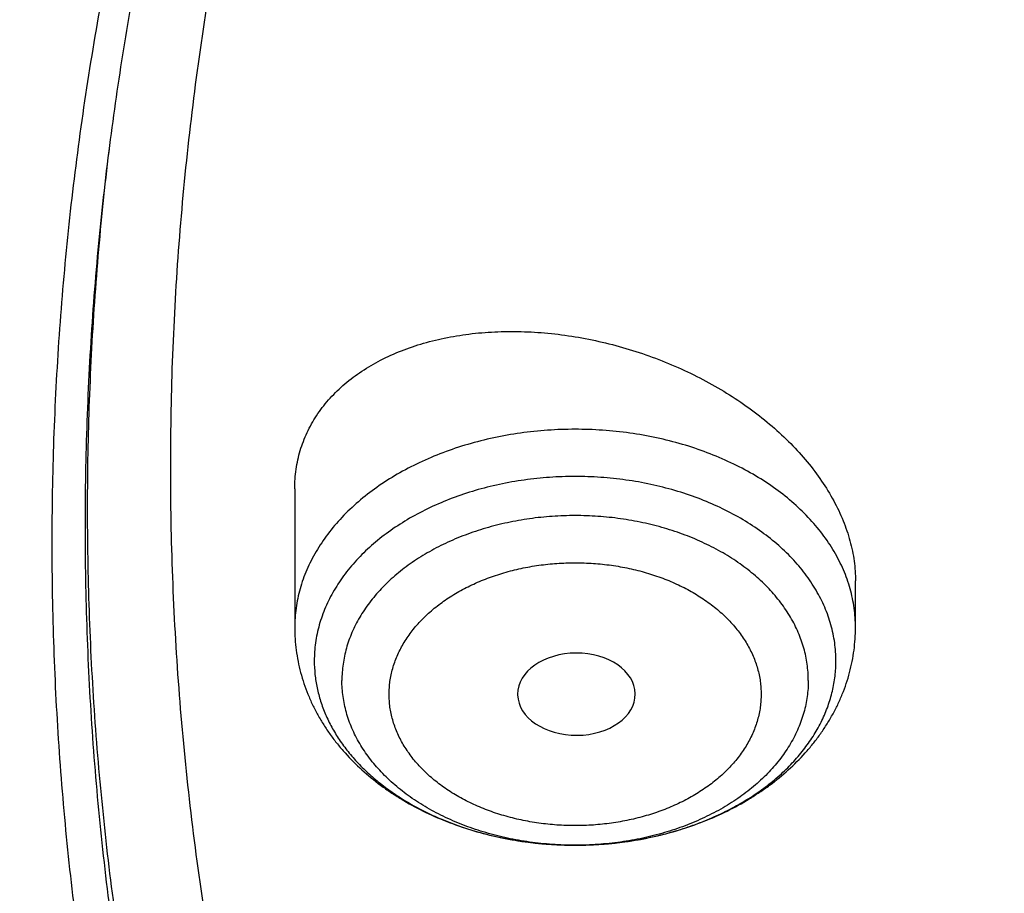
# Model space of a CAD drawing. Units: inches. Extents: x 7.1 to 14.8, y 1.2 to 17.3.
# Drawn here: x 9.2 to 9.5, y 12.2 to 12.4 of the extents above; entities that cross this region are included whole.
import ezdxf

# ---------------------------------------------------------------- set-up
doc = ezdxf.new("R2010")
doc.units = ezdxf.units.IN
doc.header["$LTSCALE"] = 1.21
doc.header["$MEASUREMENT"] = 0
doc.layers.get('0').update_dxf_attribs({"linetype": 'CONTINUOUS'})

msp = doc.modelspace()

# ---------------------------------------------------------------- linework, layer by layer
at = {"color": 9, "linetype": 'Continuous'}
msp.add_line((9.18588, 12.39179), (9.18621, 12.39456), dxfattribs=at)
at = {"color": 7, "linetype": 'Continuous'}
for p, q in [((9.24084, 12.29415), (9.24084, 12.25323)), ((9.4062, 12.25323), (9.4062, 12.26695)), ((9.30657, 12.23355), (9.30658, 12.23334))]:
    msp.add_line(p, q, dxfattribs=at)
msp.add_ellipse((9.3239, 12.23355), major_axis=(0.01733, 0), ratio=0.700052, start_param=-3.12429, end_param=3.141593, dxfattribs=at)
for points, knots in [([(12.7999, 12.29547), (12.7999, 12.30625), (12.79952, 12.3278), (12.79784, 12.36011), (12.79503, 12.39238), (12.79111, 12.42459), (12.78607, 12.45672), (12.77991, 12.48876), (12.77265, 12.52068), (12.76428, 12.55246), (12.75481, 12.58409), (12.74424, 12.61554), (12.73259, 12.6468), (12.71985, 12.67785), (12.70604, 12.70867), (12.69116, 12.73923), (12.67523, 12.76953), (12.65825, 12.79955), (12.64024, 12.82925), (12.6212, 12.85864), (12.60114, 12.88769), (12.57295, 12.9261), (12.5352, 12.97318), (12.49458, 13.0185), (12.46024, 13.05387), (12.43346, 13.08007), (12.40578, 13.10579), (12.36753, 13.13957), (12.31753, 13.18053), (12.25447, 13.22732), (12.18824, 13.27187), (12.119, 13.31407), (12.04693, 13.35382), (11.97218, 13.39101), (11.89495, 13.42557), (11.81542, 13.45741), (11.73378, 13.48645), (11.65022, 13.51262), (11.56495, 13.53586), (11.47817, 13.55612), (11.39009, 13.57335), (11.30092, 13.5875), (11.21088, 13.59854), (11.12018, 13.60644), (11.02905, 13.61119), (10.93769, 13.61278), (10.84634, 13.61119), (10.7552, 13.60644), (10.6645, 13.59854), (10.57446, 13.5875), (10.4853, 13.57335), (10.39722, 13.55612), (10.31044, 13.53586), (10.22517, 13.51262), (10.14161, 13.48645), (10.05997, 13.45741), (9.98043, 13.42557), (9.9032, 13.39101), (9.82846, 13.35382), (9.75638, 13.31407), (9.68714, 13.27187), (9.62091, 13.22732), (9.55785, 13.18053), (9.50785, 13.13957), (9.4696, 13.10579), (9.44192, 13.08007), (9.41514, 13.05387), (9.38081, 13.0185), (9.34019, 12.97318), (9.30243, 12.9261), (9.27424, 12.88769), (9.25419, 12.85864), (9.23515, 12.82925), (9.21713, 12.79955), (9.20015, 12.76953), (9.18422, 12.73923), (9.16935, 12.70867), (9.15554, 12.67785), (9.1428, 12.6468), (9.13114, 12.61554), (9.12058, 12.58409), (9.11111, 12.55246), (9.10274, 12.52068), (9.09547, 12.48876), (9.08931, 12.45672), (9.08427, 12.42459), (9.08035, 12.39238), (9.07755, 12.36011), (9.07586, 12.3278), (9.07549, 12.30625), (9.07549, 12.29547)], [0, 0, 0, 0, 0.006425, 0.012855, 0.019292, 0.02574, 0.032204, 0.038687, 0.045193, 0.051724, 0.058286, 0.06488, 0.07151, 0.07818, 0.084891, 0.091647, 0.098451, 0.105305, 0.11221, 0.11917, 0.126186, 0.13326, 0.147585, 0.162157, 0.169539, 0.176985, 0.184496, 0.192072, 0.207419, 0.223026, 0.238891, 0.255008, 0.27137, 0.287966, 0.304787, 0.321819, 0.339047, 0.356456, 0.374029, 0.391748, 0.409593, 0.427544, 0.445582, 0.463685, 0.481832, 0.5, 0.518168, 0.536315, 0.554418, 0.572456, 0.590407, 0.608252, 0.625971, 0.643544, 0.660953, 0.678181, 0.695213, 0.712034, 0.72863, 0.744992, 0.761109, 0.776974, 0.792581, 0.807928, 0.815504, 0.823015, 0.830461, 0.837843, 0.852415, 0.86674, 0.873814, 0.88083, 0.88779, 0.894695, 0.901549, 0.908353, 0.915109, 0.92182, 0.92849, 0.93512, 0.941714, 0.948276, 0.954807, 0.961313, 0.967796, 0.97426, 0.980708, 0.987145, 0.993575, 1, 1, 1, 1]), ([(10.84007, 11.02958), (10.81112, 11.03071), (10.75333, 11.03398), (10.66702, 11.0419), (10.58136, 11.05281), (10.49656, 11.06669), (10.41283, 11.08349), (10.33037, 11.10319), (10.24938, 11.12574), (10.17006, 11.15107), (10.09259, 11.17914), (10.01716, 11.20986), (9.94396, 11.24317), (9.87317, 11.27899), (9.80495, 11.31723), (9.73947, 11.3578), (9.67689, 11.4006), (9.61736, 11.44553), (9.56102, 11.49247), (9.50801, 11.54133), (9.45847, 11.59198), (9.4125, 11.64429), (9.37023, 11.69814), (9.33803, 11.74439), (9.31426, 11.78202), (9.29748, 11.81042), (9.28169, 11.83912), (9.26691, 11.86808), (9.25314, 11.89729), (9.2404, 11.92673), (9.22868, 11.95638), (9.21799, 11.98623), (9.20835, 12.01626), (9.19976, 12.04644), (9.19222, 12.07677), (9.18574, 12.10722), (9.18032, 12.13777), (9.17597, 12.16841), (9.17268, 12.19911), (9.17047, 12.22987), (9.16932, 12.26065), (9.16925, 12.29144), (9.17025, 12.32223), (9.17233, 12.35298), (9.17547, 12.3837), (9.17968, 12.41434), (9.18496, 12.44491), (9.1913, 12.47537), (9.19869, 12.50572), (9.20715, 12.53592), (9.21665, 12.56597), (9.22719, 12.59585), (9.23877, 12.62553), (9.25139, 12.655), (9.26502, 12.68424), (9.27967, 12.71323), (9.29532, 12.74196), (9.31196, 12.77041), (9.3296, 12.79856), (9.3545, 12.83582), (9.38809, 12.88157), (9.43197, 12.93477), (9.47951, 12.98638), (9.53057, 13.03626), (9.58503, 13.08431), (9.64277, 13.13039), (9.70364, 13.17441), (9.7675, 13.21625), (9.83419, 13.25583), (9.90354, 13.29303), (9.9754, 13.32777), (10.04959, 13.35997), (10.12592, 13.38955), (10.20422, 13.41644), (10.28429, 13.44057), (10.36594, 13.46189), (10.44897, 13.48034), (10.53319, 13.49588), (10.61838, 13.50848), (10.70435, 13.51809), (10.79088, 13.52471), (10.87777, 13.52831), (10.9648, 13.52888), (11.02282, 13.52724), (11.05179, 13.52591)], [0, 0, 0, 0, 0.018134, 0.036221, 0.05424, 0.07217, 0.08999, 0.107681, 0.125223, 0.142598, 0.15979, 0.176782, 0.193561, 0.210113, 0.226427, 0.242495, 0.25831, 0.273865, 0.28916, 0.304192, 0.318966, 0.333485, 0.347759, 0.361796, 0.368732, 0.375614, 0.382445, 0.389226, 0.395962, 0.402653, 0.409303, 0.415915, 0.422493, 0.429039, 0.435556, 0.442049, 0.44852, 0.454974, 0.461414, 0.467844, 0.474268, 0.48069, 0.487114, 0.493543, 0.499982, 0.506434, 0.512902, 0.519392, 0.525906, 0.532448, 0.539021, 0.545628, 0.552273, 0.558959, 0.565688, 0.572463, 0.579287, 0.586162, 0.593091, 0.600074, 0.614213, 0.628591, 0.64322, 0.658105, 0.673251, 0.688659, 0.704327, 0.720252, 0.736428, 0.752847, 0.769499, 0.786372, 0.803452, 0.820725, 0.838175, 0.855784, 0.873533, 0.891403, 0.909374, 0.927426, 0.945536, 0.963683, 0.981845, 1, 1, 1, 1]), ([(9.18586, 12.3918), (9.18705, 12.40134), (9.18973, 12.42042), (9.19469, 12.44893), (9.20059, 12.47735), (9.20741, 12.50567), (9.21517, 12.53388), (9.22385, 12.56195), (9.23344, 12.58987), (9.24395, 12.61763), (9.25537, 12.64521), (9.2677, 12.6726), (9.28091, 12.69979), (9.29502, 12.72675), (9.31001, 12.75348), (9.33125, 12.78892), (9.35998, 12.83256), (9.39773, 12.88355), (9.43879, 12.93327), (9.48306, 12.98159), (9.53046, 13.02841), (9.58089, 13.07364), (9.63424, 13.11717), (9.69038, 13.15891), (9.74921, 13.19878), (9.81059, 13.23667), (9.87439, 13.27253), (9.94048, 13.30625), (10.00872, 13.33778), (10.07895, 13.36705), (10.15102, 13.39399), (10.22479, 13.41853), (10.30009, 13.44064), (10.37676, 13.46027), (10.45463, 13.47736), (10.53355, 13.49188), (10.61333, 13.50381), (10.69381, 13.51311), (10.77481, 13.51977), (10.85616, 13.52378), (10.93769, 13.52511), (11.01922, 13.52378), (11.10057, 13.51977), (11.18158, 13.51311), (11.26206, 13.50381), (11.34184, 13.49188), (11.42075, 13.47736), (11.49863, 13.46027), (11.5753, 13.44064), (11.6506, 13.41853), (11.72436, 13.39399), (11.79644, 13.36705), (11.86667, 13.33778), (11.9349, 13.30625), (12.00099, 13.27253), (12.0648, 13.23667), (12.12618, 13.19878), (12.185, 13.15891), (12.24115, 13.11717), (12.29449, 13.07364), (12.34492, 13.02841), (12.39232, 12.98159), (12.4366, 12.93327), (12.47765, 12.88355), (12.5154, 12.83256), (12.54414, 12.78892), (12.56537, 12.75348), (12.58036, 12.72675), (12.59447, 12.69979), (12.60769, 12.6726), (12.62001, 12.64521), (12.63143, 12.61763), (12.64194, 12.58987), (12.65154, 12.56195), (12.66022, 12.53388), (12.66797, 12.50567), (12.6748, 12.47735), (12.68069, 12.44893), (12.68565, 12.42042), (12.68834, 12.40134), (12.68952, 12.3918)], [0, 0, 0, 0, 0.00637, 0.012757, 0.019163, 0.025593, 0.032048, 0.038533, 0.04505, 0.051601, 0.05819, 0.06482, 0.071492, 0.078209, 0.084973, 0.091786, 0.105566, 0.119564, 0.133789, 0.14825, 0.162953, 0.177902, 0.193098, 0.208541, 0.224226, 0.24015, 0.256307, 0.272687, 0.289282, 0.30608, 0.323068, 0.340234, 0.357562, 0.375037, 0.392641, 0.410359, 0.428172, 0.446061, 0.464009, 0.481995, 0.5, 0.518005, 0.535991, 0.553939, 0.571828, 0.589641, 0.607359, 0.624963, 0.642438, 0.659766, 0.676932, 0.69392, 0.710718, 0.727313, 0.743693, 0.75985, 0.775774, 0.791459, 0.806902, 0.822098, 0.837047, 0.85175, 0.866211, 0.880436, 0.894434, 0.908214, 0.915027, 0.921791, 0.928508, 0.93518, 0.94181, 0.948399, 0.95495, 0.961467, 0.967952, 0.974407, 0.980837, 0.987243, 0.99363, 1, 1, 1, 1]), ([(10.23515, 13.42119), (10.20706, 13.41239), (10.15155, 13.39373), (10.07008, 13.36247), (9.99108, 13.32818), (9.91479, 13.29094), (9.84141, 13.25088), (9.77116, 13.2081), (9.70424, 13.16272), (9.64084, 13.11487), (9.58114, 13.0647), (9.52532, 13.01233), (9.47352, 12.95792), (9.43366, 12.91078), (9.40397, 12.87221), (9.3829, 12.843), (9.36294, 12.81341), (9.34411, 12.78345), (9.32642, 12.75314), (9.30988, 12.72251), (9.2945, 12.69157), (9.2803, 12.66036), (9.26729, 12.62888), (9.25547, 12.59717), (9.24485, 12.56525), (9.23544, 12.53314), (9.22726, 12.50086), (9.22029, 12.46844), (9.21456, 12.4359), (9.21006, 12.40326), (9.20679, 12.37054), (9.20476, 12.33778), (9.20398, 12.30499), (9.20443, 12.2722), (9.20612, 12.23942), (9.20906, 12.20669), (9.21323, 12.17403), (9.21863, 12.14146), (9.22527, 12.109), (9.23313, 12.07668), (9.2422, 12.04453), (9.2525, 12.01255), (9.26399, 11.98078), (9.27669, 11.94924), (9.29057, 11.91796), (9.30563, 11.88694), (9.32186, 11.85623), (9.33925, 11.82583), (9.35777, 11.79577), (9.3841, 11.75601), (9.41984, 11.70725), (9.45091, 11.66991), (9.46712, 11.65154)], [0, 0, 0, 0, 0.03768, 0.074908, 0.111647, 0.147861, 0.183521, 0.218602, 0.253085, 0.286956, 0.320209, 0.352843, 0.384867, 0.416294, 0.431793, 0.447152, 0.462375, 0.477468, 0.492434, 0.50728, 0.522012, 0.536637, 0.55116, 0.565591, 0.579936, 0.594204, 0.608404, 0.622544, 0.636635, 0.650684, 0.664702, 0.678699, 0.692685, 0.706669, 0.720662, 0.734674, 0.748714, 0.762792, 0.776918, 0.791101, 0.80535, 0.819674, 0.834081, 0.848579, 0.863175, 0.877877, 0.892692, 0.907626, 0.922684, 0.937872, 0.968651, 1, 1, 1, 1]), ([(9.31216, 12.95612), (9.303, 12.94489), (9.28513, 12.92225), (9.25962, 12.88757), (9.23556, 12.85237), (9.21299, 12.81668), (9.1919, 12.78054), (9.17233, 12.74397), (9.1543, 12.70701), (9.1378, 12.66969), (9.12287, 12.63204), (9.10952, 12.5941), (9.09775, 12.5559), (9.08758, 12.51746), (9.07901, 12.47883), (9.07205, 12.44003), (9.06672, 12.40111), (9.06424, 12.37508), (9.06327, 12.36205)], [0, 0, 0, 0, 0.066446, 0.132229, 0.197369, 0.261889, 0.325816, 0.389178, 0.452008, 0.514341, 0.576212, 0.637663, 0.698734, 0.75947, 0.819916, 0.88012, 0.940132, 1, 1, 1, 1]), ([(9.06327, 12.36205), (9.06246, 12.35114), (9.06122, 12.3293), (9.06051, 12.2965), (9.06094, 12.26369), (9.06252, 12.2309), (9.06525, 12.19815), (9.06912, 12.16546), (9.07413, 12.13284), (9.08028, 12.10032), (9.08756, 12.06792), (9.09598, 12.03566), (9.10552, 12.00356), (9.11617, 11.97163), (9.12794, 11.93989), (9.14082, 11.90838), (9.15479, 11.8771), (9.16985, 11.84607), (9.18599, 11.81532), (9.2032, 11.78486), (9.22147, 11.7547), (9.24079, 11.72488), (9.26114, 11.69541), (9.28977, 11.65643), (9.32811, 11.60867), (9.37785, 11.55328), (9.4314, 11.49969), (9.48862, 11.44805), (9.54937, 11.39847), (9.61351, 11.35108), (9.68087, 11.30599), (9.7513, 11.26331), (9.82462, 11.22314), (9.90065, 11.18558), (9.97921, 11.15072), (10.0601, 11.11865), (10.14313, 11.08944), (10.2281, 11.06317), (10.3148, 11.0399), (10.40302, 11.01968), (10.49254, 11.00257), (10.58314, 10.9886), (10.67461, 10.97781), (10.76672, 10.97023), (10.82837, 10.96733), (10.85923, 10.96642)], [0, 0, 0, 0, 0.012993, 0.025976, 0.038959, 0.051949, 0.064953, 0.07798, 0.091038, 0.104134, 0.117275, 0.130468, 0.143722, 0.157042, 0.170435, 0.183908, 0.197466, 0.211115, 0.22486, 0.238706, 0.252658, 0.266721, 0.280897, 0.295191, 0.32414, 0.353593, 0.383564, 0.414062, 0.445091, 0.47665, 0.508732, 0.541326, 0.574417, 0.607984, 0.642006, 0.676455, 0.7113, 0.746511, 0.782051, 0.817883, 0.853968, 0.890264, 0.926731, 0.963324, 1, 1, 1, 1]), ([(9.24084, 12.29415), (9.24084, 12.29511), (9.24091, 12.29703), (9.24122, 12.29989), (9.24173, 12.30269), (9.24244, 12.30544), (9.24335, 12.30813), (9.24446, 12.31074), (9.24577, 12.31328), (9.24726, 12.31574), (9.24894, 12.31811), (9.2508, 12.32038), (9.25284, 12.32255), (9.25581, 12.32533), (9.25994, 12.32852), (9.26546, 12.33184), (9.27152, 12.33466), (9.27805, 12.33695), (9.28499, 12.3387), (9.29229, 12.3399), (9.29986, 12.34054), (9.30764, 12.34061), (9.31557, 12.34012), (9.32356, 12.33908), (9.33155, 12.33749), (9.33947, 12.33536), (9.34725, 12.33272), (9.35482, 12.32959), (9.36211, 12.32599), (9.36904, 12.32196), (9.37557, 12.31752), (9.38161, 12.31272), (9.38711, 12.30759), (9.39201, 12.30219), (9.39626, 12.29656), (9.39982, 12.29076), (9.40263, 12.28485), (9.40435, 12.27982), (9.40531, 12.27581), (9.40582, 12.27284), (9.40613, 12.26989), (9.4062, 12.26793), (9.4062, 12.26695)], [0, 0, 0, 0, 0.012865, 0.025612, 0.038273, 0.050885, 0.063484, 0.076104, 0.088783, 0.101554, 0.114449, 0.127497, 0.140727, 0.154161, 0.181708, 0.210274, 0.239928, 0.270688, 0.302533, 0.335404, 0.369214, 0.403852, 0.439188, 0.475077, 0.511361, 0.547878, 0.584455, 0.62092, 0.657102, 0.692829, 0.727942, 0.762288, 0.795735, 0.828171, 0.859514, 0.889721, 0.91879, 0.946774, 0.960396, 0.973793, 0.986985, 1, 1, 1, 1]), ([(9.07549, 12.29547), (9.07549, 12.28506), (9.07584, 12.26423), (9.07741, 12.233), (9.08003, 12.20181), (9.0837, 12.17067), (9.08841, 12.1396), (9.09416, 12.10861), (9.10095, 12.07774), (9.10877, 12.04698), (9.11762, 12.01637), (9.1275, 11.98592), (9.13839, 11.95564), (9.1503, 11.92555), (9.16322, 11.89567), (9.17713, 11.86601), (9.19203, 11.8366), (9.20792, 11.80744), (9.22478, 11.77856), (9.2426, 11.74998), (9.26138, 11.7217), (9.28778, 11.68427), (9.32315, 11.63834), (9.36124, 11.59401), (9.39345, 11.55935), (9.41857, 11.53365), (9.44456, 11.50839), (9.48047, 11.47515), (9.52744, 11.43477), (9.58675, 11.38846), (9.64909, 11.34418), (9.71432, 11.30205), (9.78231, 11.26215), (9.85289, 11.22458), (9.9259, 11.18942), (10.00119, 11.15675), (10.07859, 11.12664), (10.15791, 11.09916), (10.23898, 11.07436), (10.32163, 11.05232), (10.40566, 11.03306), (10.49088, 11.01665), (10.56265, 11.00538), (10.6205, 10.99781), (10.66411, 10.99286), (10.70057, 10.98934), (10.72981, 10.9869), (10.75177, 10.98524), (10.77376, 10.98378), (10.80312, 10.98207), (10.82515, 10.98107), (10.83985, 10.98052)], [0, 0, 0, 0, 0.012924, 0.025854, 0.0388, 0.051767, 0.064762, 0.077794, 0.090868, 0.103992, 0.117171, 0.130412, 0.143722, 0.157105, 0.170568, 0.184116, 0.197754, 0.211486, 0.225317, 0.239251, 0.253292, 0.267443, 0.296085, 0.325201, 0.339943, 0.354809, 0.369801, 0.384918, 0.415531, 0.446652, 0.478276, 0.510397, 0.543003, 0.576078, 0.609604, 0.643558, 0.677915, 0.712647, 0.747725, 0.783115, 0.818783, 0.854694, 0.89081, 0.908933, 0.927093, 0.945285, 0.954391, 0.963504, 0.972621, 0.981744, 1, 1, 1, 1]), ([(9.24084, 12.25323), (9.24084, 12.25211), (9.24092, 12.24988), (9.24124, 12.24653), (9.24179, 12.24322), (9.24255, 12.23993), (9.24352, 12.2367), (9.2447, 12.23353), (9.24607, 12.23042), (9.24764, 12.2274), (9.24939, 12.22445), (9.25131, 12.2216), (9.25341, 12.21884), (9.25643, 12.21529), (9.2606, 12.21112), (9.2652, 12.20736), (9.26912, 12.20459), (9.27324, 12.20196), (9.27867, 12.19898), (9.28554, 12.19594), (9.29273, 12.19343), (9.30019, 12.19146), (9.30786, 12.19005), (9.31565, 12.1892), (9.32352, 12.18891), (9.33138, 12.1892), (9.33918, 12.19005), (9.34684, 12.19146), (9.3543, 12.19343), (9.3615, 12.19594), (9.36837, 12.19898), (9.3738, 12.20196), (9.37791, 12.20459), (9.38184, 12.20736), (9.38644, 12.21112), (9.39061, 12.21529), (9.39363, 12.21884), (9.39573, 12.2216), (9.39765, 12.22445), (9.3994, 12.2274), (9.40097, 12.23042), (9.40234, 12.23353), (9.40351, 12.2367), (9.40449, 12.23993), (9.40525, 12.24322), (9.40579, 12.24653), (9.40612, 12.24988), (9.4062, 12.25211), (9.4062, 12.25323)], [0, 0, 0, 0, 0.014464, 0.028935, 0.043421, 0.057929, 0.072468, 0.087045, 0.101671, 0.116355, 0.131105, 0.145932, 0.160846, 0.175855, 0.206185, 0.23699, 0.252589, 0.268319, 0.300169, 0.332535, 0.365381, 0.398643, 0.432236, 0.466059, 0.500001, 0.533943, 0.567766, 0.601359, 0.63462, 0.667466, 0.699833, 0.731682, 0.747412, 0.763011, 0.793816, 0.824145, 0.839155, 0.854068, 0.868895, 0.883646, 0.898329, 0.912955, 0.927533, 0.942071, 0.956579, 0.971065, 0.985536, 1, 1, 1, 1]), ([(8.79943, 12.21894), (8.80166, 12.20373), (8.80675, 12.17334), (8.81627, 12.12798), (8.82767, 12.08282), (8.84095, 12.03789), (8.8561, 11.99323), (8.8731, 11.9489), (8.89193, 11.90493), (8.91259, 11.86137), (8.93505, 11.81825), (8.95929, 11.77563), (8.98528, 11.73355), (9.013, 11.69203), (9.04242, 11.65114), (9.0735, 11.61089), (9.10623, 11.57135), (9.14057, 11.53253), (9.17647, 11.49448), (9.21391, 11.45723), (9.25285, 11.42081), (9.30695, 11.3732), (9.36368, 11.32762), (9.42279, 11.28413), (9.48415, 11.24158), (9.56401, 11.19096), (9.6471, 11.14427), (9.71572, 11.10908), (9.78623, 11.07513), (9.84024, 11.05156), (9.87671, 11.03667)], [0, 0, 0, 0, 0.02757, 0.055263, 0.0831, 0.111099, 0.139278, 0.167654, 0.196242, 0.225057, 0.254112, 0.283417, 0.312983, 0.342819, 0.372932, 0.403329, 0.434014, 0.464993, 0.496266, 0.527837, 0.559706, 0.591874, 0.657091, 0.690144, 0.723486, 0.791017, 0.859647, 0.894363, 0.929333, 1, 1, 1, 1])]:
    msp.add_open_spline(points, degree=3, knots=knots, dxfattribs=at)
at = {"color": 9, "linetype": 'Continuous'}
for points, knots in [([(9.92519, 11.05793), (9.89668, 11.06957), (9.84047, 11.09382), (9.75827, 11.13332), (9.6789, 11.17563), (9.60256, 11.22064), (9.52943, 11.26824), (9.45969, 11.31833), (9.3935, 11.37078), (9.33103, 11.42547), (9.27242, 11.48226), (9.21782, 11.54103), (9.16736, 11.60162), (9.1287, 11.65374), (9.09999, 11.69619), (9.07966, 11.72827), (9.06044, 11.76069), (9.04236, 11.79343), (9.02541, 11.82648), (9.00962, 11.85981), (8.99499, 11.8934), (8.98153, 11.92725), (8.96925, 11.96131), (8.95816, 11.99558), (8.94826, 12.03003), (8.93955, 12.06464), (8.93206, 12.0994), (8.92577, 12.13427), (8.92069, 12.16924), (8.91683, 12.20429), (8.91418, 12.2394), (8.91276, 12.27454), (8.91256, 12.3097), (8.91357, 12.34485), (8.91581, 12.37997), (8.91927, 12.41504), (8.92394, 12.45004), (8.92982, 12.48495), (8.93692, 12.51975), (8.94522, 12.55441), (8.95473, 12.58892), (8.96542, 12.62325), (8.97731, 12.65739), (8.99038, 12.6913), (9.00462, 12.72498), (9.02002, 12.75841), (9.03658, 12.79155), (9.05429, 12.8244), (9.07313, 12.85693), (9.09985, 12.90002), (9.13607, 12.953), (9.16756, 12.99381), (9.18399, 13.01393)], [0, 0, 0, 0, 0.037272, 0.07406, 0.110336, 0.146079, 0.181271, 0.215898, 0.249952, 0.28343, 0.316334, 0.348673, 0.38046, 0.411715, 0.427153, 0.442469, 0.457668, 0.472752, 0.487729, 0.502603, 0.51738, 0.532066, 0.546668, 0.561193, 0.575648, 0.590039, 0.604376, 0.618665, 0.632915, 0.647134, 0.66133, 0.675512, 0.689689, 0.703868, 0.718058, 0.732269, 0.746507, 0.760783, 0.775102, 0.789475, 0.803908, 0.818408, 0.832984, 0.847641, 0.862387, 0.877228, 0.89217, 0.907218, 0.922378, 0.937654, 0.96857, 1, 1, 1, 1]), ([(10.83848, 11.04149), (10.80921, 11.04266), (10.75078, 11.04603), (10.66354, 11.05419), (10.57697, 11.06542), (10.49131, 11.0797), (10.40676, 11.09699), (10.32355, 11.11725), (10.24186, 11.14042), (10.16192, 11.16646), (10.08392, 11.19529), (10.00805, 11.22685), (9.93451, 11.26105), (9.86348, 11.29781), (9.79513, 11.33704), (9.72964, 11.37864), (9.66717, 11.4225), (9.61755, 11.46102), (9.57953, 11.49287), (9.55199, 11.51716), (9.52531, 11.54192), (9.49108, 11.57541), (9.45051, 11.61838), (9.4127, 11.66312), (9.3844, 11.69969), (9.36424, 11.72737), (9.34506, 11.75539), (9.32689, 11.78374), (9.30972, 11.81241), (9.29357, 11.84137), (9.27845, 11.87061), (9.26437, 11.90011), (9.25134, 11.92985), (9.23936, 11.95981), (9.22845, 11.98997), (9.21862, 12.02032), (9.20985, 12.05084), (9.20218, 12.0815), (9.19559, 12.11228), (9.19009, 12.14317), (9.18568, 12.17416), (9.18238, 12.2052), (9.18017, 12.2363), (9.17907, 12.26743), (9.17907, 12.29857), (9.18017, 12.3297), (9.18238, 12.36079), (9.18458, 12.38147), (9.18586, 12.3918)], [0, 0, 0, 0, 0.036849, 0.0736, 0.110208, 0.146628, 0.182818, 0.218736, 0.254342, 0.289598, 0.324469, 0.358923, 0.39293, 0.426464, 0.459503, 0.492028, 0.524026, 0.555487, 0.571017, 0.58641, 0.601669, 0.616794, 0.646642, 0.67597, 0.690446, 0.7048, 0.719034, 0.733153, 0.747161, 0.761061, 0.77486, 0.788561, 0.802171, 0.815695, 0.829141, 0.842513, 0.855819, 0.869067, 0.882263, 0.895415, 0.908531, 0.921618, 0.934685, 0.94774, 0.960791, 0.973846, 0.986913, 1, 1, 1, 1]), ([(10.83842, 11.04724), (10.80923, 11.04841), (10.75099, 11.05177), (10.664, 11.05989), (10.5777, 11.07107), (10.49229, 11.08529), (10.40799, 11.10249), (10.32501, 11.12265), (10.24355, 11.14571), (10.16381, 11.17161), (10.08601, 11.2003), (10.01032, 11.23169), (9.93693, 11.26572), (9.86604, 11.30229), (9.79781, 11.34132), (9.73242, 11.38271), (9.67002, 11.42636), (9.62044, 11.46469), (9.58245, 11.49639), (9.55492, 11.52055), (9.52825, 11.5452), (9.49401, 11.57853), (9.45342, 11.6213), (9.41556, 11.66584), (9.38721, 11.70224), (9.367, 11.72979), (9.34777, 11.75769), (9.32954, 11.78592), (9.3123, 11.81446), (9.29608, 11.8433), (9.28088, 11.87242), (9.26672, 11.9018), (9.25359, 11.93142), (9.24151, 11.96126), (9.2305, 11.9913), (9.22054, 12.02154), (9.21166, 12.05193), (9.20385, 12.08248), (9.19712, 12.11315), (9.19148, 12.14394), (9.18693, 12.17481), (9.18347, 12.20576), (9.1811, 12.23676), (9.17983, 12.26779), (9.17965, 12.29883), (9.18057, 12.32986), (9.18259, 12.36087), (9.18466, 12.3815), (9.18588, 12.39179)], [0, 0, 0, 0, 0.036833, 0.073569, 0.110163, 0.146569, 0.182747, 0.218653, 0.25425, 0.289498, 0.324363, 0.358813, 0.392818, 0.426352, 0.459393, 0.491923, 0.523928, 0.555397, 0.570931, 0.58633, 0.601595, 0.616726, 0.646587, 0.675929, 0.690412, 0.704773, 0.719014, 0.73314, 0.747155, 0.761062, 0.774867, 0.788574, 0.80219, 0.815719, 0.829169, 0.842545, 0.855855, 0.869104, 0.882302, 0.895454, 0.908569, 0.921655, 0.934719, 0.94777, 0.960815, 0.973863, 0.986922, 1, 1, 1, 1]), ([(9.4062, 12.25323), (9.4062, 12.25419), (9.40613, 12.25611), (9.40583, 12.25897), (9.40533, 12.26182), (9.40464, 12.26466), (9.40375, 12.26746), (9.40266, 12.27023), (9.40138, 12.27295), (9.39942, 12.27655), (9.39649, 12.28092), (9.39229, 12.28585), (9.38744, 12.29046), (9.38198, 12.2947), (9.37596, 12.29855), (9.36944, 12.30196), (9.36247, 12.3049), (9.35514, 12.30735), (9.3475, 12.30928), (9.33964, 12.31067), (9.33162, 12.31151), (9.32352, 12.31179), (9.31542, 12.31151), (9.3074, 12.31067), (9.29954, 12.30928), (9.2919, 12.30735), (9.28457, 12.3049), (9.2776, 12.30196), (9.27108, 12.29855), (9.26506, 12.2947), (9.25959, 12.29046), (9.25474, 12.28585), (9.25055, 12.28092), (9.24762, 12.27655), (9.24565, 12.27295), (9.24438, 12.27023), (9.24329, 12.26746), (9.2424, 12.26466), (9.24171, 12.26182), (9.24121, 12.25897), (9.24091, 12.25611), (9.24084, 12.25419), (9.24084, 12.25323)], [0, 0, 0, 0, 0.012856, 0.025742, 0.03869, 0.051728, 0.064885, 0.078186, 0.091655, 0.105314, 0.13326, 0.162153, 0.192063, 0.223015, 0.254996, 0.287954, 0.321808, 0.356447, 0.39174, 0.427539, 0.463682, 0.5, 0.536318, 0.572461, 0.60826, 0.643553, 0.678192, 0.712046, 0.745004, 0.776985, 0.807937, 0.837847, 0.86674, 0.894686, 0.908345, 0.921814, 0.935115, 0.948272, 0.96131, 0.974258, 0.987144, 1, 1, 1, 1]), ([(9.40043, 12.24339), (9.40043, 12.24428), (9.40037, 12.24606), (9.40009, 12.24873), (9.39963, 12.25138), (9.39898, 12.25402), (9.39815, 12.25662), (9.39714, 12.2592), (9.39595, 12.26174), (9.39413, 12.26508), (9.3914, 12.26915), (9.3875, 12.27373), (9.38299, 12.27802), (9.3779, 12.28197), (9.3723, 12.28555), (9.36623, 12.28872), (9.35976, 12.29146), (9.35293, 12.29373), (9.34583, 12.29553), (9.33851, 12.29682), (9.33105, 12.2976), (9.32352, 12.29786), (9.31599, 12.2976), (9.30853, 12.29682), (9.30121, 12.29553), (9.2941, 12.29373), (9.28728, 12.29146), (9.28081, 12.28872), (9.27474, 12.28555), (9.26914, 12.28197), (9.26405, 12.27802), (9.25954, 12.27373), (9.25564, 12.26915), (9.25291, 12.26508), (9.25108, 12.26174), (9.2499, 12.2592), (9.24889, 12.25662), (9.24806, 12.25402), (9.24741, 12.25138), (9.24695, 12.24873), (9.24667, 12.24606), (9.24661, 12.24428), (9.24661, 12.24339)], [0, 0, 0, 0, 0.012854, 0.02574, 0.038688, 0.051726, 0.064883, 0.078184, 0.091654, 0.105312, 0.133258, 0.162151, 0.192061, 0.223014, 0.254994, 0.287953, 0.321806, 0.356445, 0.391739, 0.427538, 0.463681, 0.499999, 0.536317, 0.57246, 0.608259, 0.643553, 0.678192, 0.712045, 0.745004, 0.776985, 0.807937, 0.837847, 0.86674, 0.894686, 0.908345, 0.921814, 0.935115, 0.948272, 0.96131, 0.974258, 0.987144, 1, 1, 1, 1]), ([(9.39228, 12.23762), (9.39228, 12.23842), (9.39222, 12.24001), (9.39197, 12.2424), (9.39156, 12.24477), (9.39098, 12.24712), (9.39024, 12.24946), (9.38934, 12.25176), (9.38828, 12.25403), (9.38664, 12.25702), (9.3842, 12.26065), (9.38072, 12.26475), (9.37668, 12.26858), (9.37214, 12.27211), (9.36713, 12.27531), (9.3617, 12.27815), (9.35591, 12.2806), (9.34982, 12.28263), (9.34346, 12.28423), (9.33692, 12.28539), (9.33025, 12.28609), (9.32352, 12.28632), (9.31679, 12.28609), (9.31012, 12.28539), (9.30357, 12.28423), (9.29722, 12.28263), (9.29112, 12.2806), (9.28533, 12.27815), (9.27991, 12.27531), (9.2749, 12.27211), (9.27036, 12.26858), (9.26632, 12.26475), (9.26284, 12.26065), (9.2604, 12.25702), (9.25876, 12.25403), (9.2577, 12.25176), (9.2568, 12.24946), (9.25606, 12.24712), (9.25548, 12.24477), (9.25507, 12.2424), (9.25482, 12.24001), (9.25476, 12.23842), (9.25476, 12.23762)], [0, 0, 0, 0, 0.012856, 0.025742, 0.03869, 0.051728, 0.064885, 0.078186, 0.091655, 0.105314, 0.13326, 0.162153, 0.192063, 0.223015, 0.254996, 0.287954, 0.321808, 0.356447, 0.39174, 0.427539, 0.463682, 0.5, 0.536318, 0.572461, 0.60826, 0.643553, 0.678192, 0.712046, 0.745004, 0.776985, 0.807937, 0.837847, 0.86674, 0.894686, 0.908345, 0.921814, 0.935115, 0.948272, 0.96131, 0.974258, 0.987144, 1, 1, 1, 1]), ([(9.26868, 12.23355), (9.26868, 12.23418), (9.26872, 12.23545), (9.26891, 12.23735), (9.26924, 12.23925), (9.26971, 12.24112), (9.2703, 12.24298), (9.27127, 12.24545), (9.27281, 12.24846), (9.27512, 12.25191), (9.2779, 12.25518), (9.28112, 12.25824), (9.28474, 12.26105), (9.28874, 12.26361), (9.29306, 12.26587), (9.29768, 12.26782), (9.30255, 12.26944), (9.30761, 12.27072), (9.31283, 12.27164), (9.31815, 12.2722), (9.32352, 12.27238), (9.32889, 12.2722), (9.33421, 12.27164), (9.33943, 12.27072), (9.34449, 12.26944), (9.34936, 12.26782), (9.35397, 12.26587), (9.3583, 12.26361), (9.3623, 12.26105), (9.36592, 12.25824), (9.36862, 12.25567), (9.37056, 12.2535), (9.37189, 12.25185), (9.3731, 12.25014), (9.37455, 12.24784), (9.37577, 12.24545), (9.37674, 12.24298), (9.37733, 12.24112), (9.3778, 12.23925), (9.37813, 12.23735), (9.37832, 12.23545), (9.37836, 12.23418), (9.37836, 12.23355)], [0, 0, 0, 0, 0.012854, 0.02574, 0.038687, 0.051727, 0.064886, 0.07819, 0.105313, 0.133262, 0.162152, 0.192055, 0.223006, 0.254988, 0.287945, 0.321798, 0.356438, 0.391731, 0.427528, 0.463671, 0.499989, 0.536306, 0.572449, 0.608247, 0.643539, 0.678179, 0.712032, 0.744989, 0.776971, 0.807921, 0.837825, 0.852398, 0.866725, 0.880817, 0.894687, 0.92181, 0.935114, 0.948274, 0.961313, 0.97426, 0.987146, 1, 1, 1, 1]), ([(9.24661, 12.24339), (9.24661, 12.24206), (9.24675, 12.23938), (9.24737, 12.23539), (9.24842, 12.23144), (9.24986, 12.22756), (9.25171, 12.22377), (9.25395, 12.22009), (9.25656, 12.21653), (9.25954, 12.21312), (9.26286, 12.20988), (9.2665, 12.20682), (9.27046, 12.20395), (9.2747, 12.2013), (9.2792, 12.19888), (9.28558, 12.19595), (9.2906, 12.19417), (9.29403, 12.19316)], [0, 0, 0, 0, 0.054126, 0.108536, 0.163516, 0.219326, 0.276195, 0.33432, 0.393857, 0.454922, 0.517592, 0.581905, 0.64786, 0.715424, 0.784531, 0.855088, 1, 1, 1, 1]), ([(9.34275, 12.19073), (9.34679, 12.19147), (9.35274, 12.19293), (9.36037, 12.19559), (9.3658, 12.19789), (9.37095, 12.2005), (9.37577, 12.2034), (9.38025, 12.20657), (9.38434, 12.21), (9.38802, 12.21365), (9.39126, 12.21751), (9.39404, 12.22154), (9.39635, 12.22572), (9.39816, 12.23003), (9.39947, 12.23443), (9.40025, 12.23889), (9.40043, 12.2419), (9.40043, 12.24339)], [0, 0, 0, 0, 0.145665, 0.216846, 0.286647, 0.354911, 0.421511, 0.486358, 0.549405, 0.610652, 0.670149, 0.728001, 0.784369, 0.839466, 0.89356, 0.946958, 1, 1, 1, 1]), ([(9.39228, 12.23762), (9.39228, 12.23683), (9.39222, 12.23523), (9.39197, 12.23285), (9.39156, 12.23048), (9.39098, 12.22812), (9.39024, 12.22579), (9.38934, 12.22349), (9.38828, 12.22122), (9.38664, 12.21823), (9.3842, 12.2146), (9.38072, 12.2105), (9.37668, 12.20667), (9.37214, 12.20314), (9.36713, 12.19994), (9.3617, 12.1971), (9.35591, 12.19465), (9.34982, 12.19262), (9.34346, 12.19101), (9.33692, 12.18986), (9.33025, 12.18916), (9.32352, 12.18893), (9.31679, 12.18916), (9.31012, 12.18986), (9.30357, 12.19101), (9.29722, 12.19262), (9.29112, 12.19465), (9.28533, 12.1971), (9.27991, 12.19994), (9.2749, 12.20314), (9.27036, 12.20667), (9.26632, 12.2105), (9.26284, 12.2146), (9.2604, 12.21823), (9.25876, 12.22122), (9.2577, 12.22349), (9.2568, 12.22579), (9.25606, 12.22812), (9.25548, 12.23048), (9.25507, 12.23285), (9.25482, 12.23523), (9.25476, 12.23683), (9.25476, 12.23762)], [0, 0, 0, 0, 0.012856, 0.025742, 0.03869, 0.051728, 0.064885, 0.078186, 0.091655, 0.105314, 0.13326, 0.162153, 0.192063, 0.223015, 0.254996, 0.287954, 0.321808, 0.356447, 0.39174, 0.427539, 0.463682, 0.5, 0.536318, 0.572461, 0.60826, 0.643553, 0.678192, 0.712046, 0.745004, 0.776985, 0.807937, 0.837847, 0.86674, 0.894686, 0.908345, 0.921814, 0.935115, 0.948272, 0.96131, 0.974258, 0.987144, 1, 1, 1, 1]), ([(9.37836, 12.23355), (9.37836, 12.23291), (9.37832, 12.23164), (9.37813, 12.22974), (9.3778, 12.22785), (9.37733, 12.22597), (9.37674, 12.22411), (9.37577, 12.22165), (9.37423, 12.21863), (9.37191, 12.21519), (9.36913, 12.21192), (9.36592, 12.20886), (9.3623, 12.20604), (9.3583, 12.20349), (9.35397, 12.20123), (9.34936, 12.19928), (9.34449, 12.19765), (9.33943, 12.19638), (9.33421, 12.19545), (9.32889, 12.1949), (9.32352, 12.19471), (9.31815, 12.1949), (9.31283, 12.19545), (9.30761, 12.19638), (9.30255, 12.19765), (9.29768, 12.19928), (9.29306, 12.20123), (9.28874, 12.20349), (9.28474, 12.20604), (9.28112, 12.20886), (9.27842, 12.21143), (9.27648, 12.21359), (9.27515, 12.21525), (9.27394, 12.21695), (9.27249, 12.21925), (9.27127, 12.22165), (9.2703, 12.22411), (9.26971, 12.22597), (9.26924, 12.22785), (9.26891, 12.22974), (9.26872, 12.23164), (9.26868, 12.23291), (9.26868, 12.23355)], [0, 0, 0, 0, 0.012854, 0.02574, 0.038687, 0.051727, 0.064886, 0.07819, 0.105313, 0.133262, 0.162152, 0.192055, 0.223006, 0.254988, 0.287945, 0.321798, 0.356438, 0.391731, 0.427528, 0.463671, 0.499989, 0.536306, 0.572449, 0.608247, 0.643539, 0.678179, 0.712032, 0.744989, 0.776971, 0.807921, 0.837825, 0.852398, 0.866725, 0.880817, 0.894687, 0.92181, 0.935114, 0.948274, 0.961313, 0.97426, 0.987146, 1, 1, 1, 1]), ([(9.29403, 12.19316), (9.29791, 12.19202), (9.30386, 12.19067), (9.31194, 12.18957), (9.31811, 12.18908), (9.32432, 12.18895), (9.33256, 12.18925), (9.33871, 12.19), (9.34275, 12.19073)], [0, 0, 0, 0, 0.246241, 0.371336, 0.497194, 0.623409, 0.749572, 1, 1, 1, 1])]:
    msp.add_open_spline(points, degree=3, knots=knots, dxfattribs=at)

doc.saveas('drawing.dxf')
